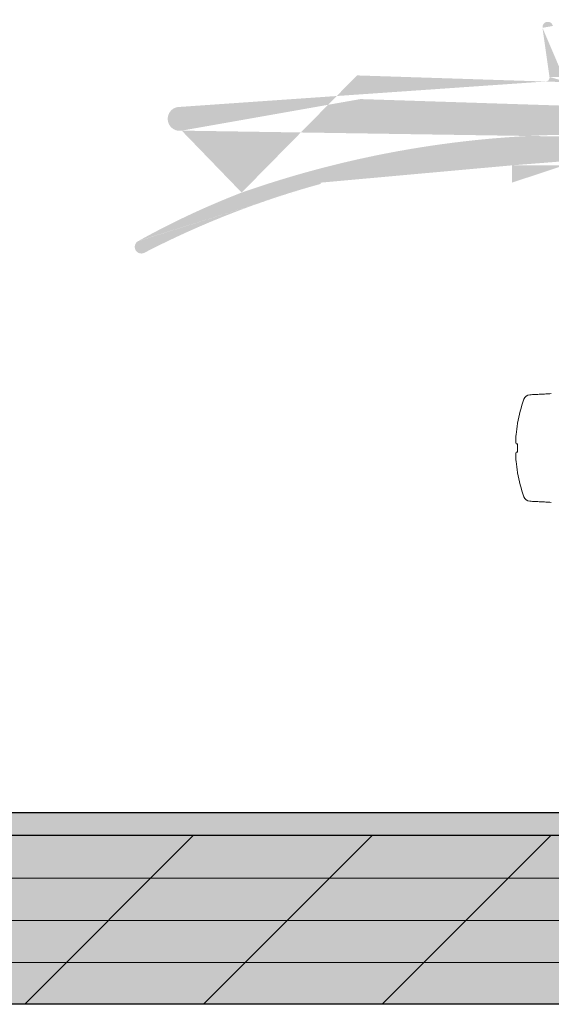
# Model space of a CAD drawing. Units: inches. Extents: x 0 to 63.8, y 0 to 41.2.
# Drawn here: x 26.5 to 28.1, y 27.5 to 30.4 of the extents above; entities that cross this region are included whole.
import ezdxf

# ---------------------------------------------------------------- set-up
doc = ezdxf.new("R2010")
doc.units = ezdxf.units.IN
doc.header["$LTSCALE"] = 2
doc.header["$MEASUREMENT"] = 0
doc.layers.get('0').update_dxf_attribs({"linetype": 'CONTINUOUS'})
for name, color, linetype in [('hatch2', 51, 'CONTINUOUS'), ('pattern', 254, 'CONTINUOUS'), ('VELUX_Skylight', 7, 'CONTINUOUS')]:
    doc.layers.add(name, color=color, linetype=linetype)

msp = doc.modelspace()

# ---------------------------------------------------------------- hatches: boundary and pattern name
at = {"layer": 'hatch2', "linetype": 'Continuous'}
msp.add_hatch(color=256, dxfattribs=at).paths.add_polyline_path([(24.44125878765809, 28.02973994806097), (24.44125878765811, 27.52973987439078), (28.93232033440129, 27.52973987439078), (28.93232033440129, 28.02973994806099)])
at = {"layer": 'pattern'}
h = msp.add_hatch(color=256, dxfattribs=at)
h.dxf.hatch_style = 1
h.paths.add_polyline_path([(28.85358017440128, 29.89691054033267), (29.31421008774859, 29.89691054033266), (29.31421008774859, 29.96383963382872), (28.74728095904558, 29.96383963382872), (28.74728095904558, 28.94415456665097), (28.74728095904558, 28.37722544253126), (28.22156609006529, 28.09769788624078), (25.35379627674325, 28.09769788624077), (25.35379627674325, 28.03076875149518), (28.23825337395899, 28.03076875149518), (28.85358017440128, 28.35794380819268)])
at = {"layer": 'VELUX_Skylight'}
h = msp.add_hatch(color=256, dxfattribs=at)
edge = h.paths.add_edge_path(flags=16)
edge.add_line((27.01440803425077, 30.18764778783051), (27.54418349257281, 30.28106956194753))
edge.add_line((27.5441834916254, 30.28106949270965), (27.01440804317246, 30.18764775646626))
edge = h.paths.add_edge_path()
edge.add_line((28.53193332317998, 30.4464951236221), (28.91835617773791, 30.44633937049517))
edge.add_line((28.48675421455965, 30.27879346767684), (28.51999212875864, 30.43711695227139))
edge.add_arc((28.92063127163954, 30.07210801886089), 0.3506807264579087, 90.15895397462019, 149.748137031567)
edge.add_arc((28.53155117540467, 30.43469028384865), 0.01181102362197384, 88.14586123825902, 168.1436930646001)
edge.add_arc((28.91835617773791, 30.43452738284883), 0.01181198764634846, 276.3294363793783, 454.8653959246395)
edge.add_line((28.62203360426127, 30.23350604949639), (29.0735441695462, 30.14847505251876))
edge.add_arc((28.47473097687447, 30.26320939918892), 0.01181102362216785, 268.9572571379531, 345.2265596062499)
edge.add_line((28.48615154810209, 30.26019761701921), (28.48675421455965, 30.27879346767684))
edge.add_arc((28.46389009651375, 30.15441448307293), 0.02755905511812391, 359.706931056656, 448.1672015618533)
edge.add_arc((28.62849313923607, 30.24397026395039), 0.01181102362204516, 155.9604190050947, 257.0619426996852)
edge.add_line((29.07262380184357, 30.27445594260683), (29.14348805197982, 30.2749737231267))
edge.add_line((29.0735441695462, 30.14847505251876), (29.07262380184357, 30.27445594260683))
edge.add_line((28.11728279022315, 30.27683098090687), (28.09648350686569, 30.42240787690364))
edge.add_line((28.12746598508448, 30.42796142502372), (28.16149509905642, 30.27048234678372))
edge.add_arc((28.11207322392949, 30.42463525605233), 0.01574803149606519, 12.19337214804537, 188.131098988422)
edge.add_arc((28.17303966992267, 30.27297697351226), 0.01181102362204998, 192.1933721480708, 268.1458612382199)
edge.add_arc((28.10559050242529, 30.27516044654537), 0.01181102362204997, 268.1458612390411, 368.1310989883817)
edge.add_line((28.17265752214734, 30.26117213373875), (28.47451603642286, 30.25140033150321))
edge.add_line((29.14348805197982, 30.2749737231267), (29.14473048391164, 30.10490834573539))
edge.add_line((28.00609880000723, 30.01502072258042), (29.13915673516981, 30.01509262650537))
edge.add_line((29.13915673516981, 30.01509262650537), (29.11947216683546, 30.01494881865548))
edge.add_line((29.14473048391164, 30.10490834573539), (29.13915673516981, 30.01509262650537))
edge.add_line((28.49046561834773, 30.12390255295154), (28.49144879111321, 30.15427351862471))
edge.add_arc((28.46048132532832, 30.12487320846483), 0.03000000000001122, 283.1554066573131, 358.145860924887)
edge.add_line((28.4647715153531, 30.18195943941401), (27.55688455005912, 30.21134967178285))
edge.add_line((27.55688455005912, 30.21134967178285), (27.02671484558999, 30.11785841158986))
edge.add_arc((28.21395482937459, 27.05483701700835), 3.051359690718518, 85.2372503340779, 109.3205114097795)
edge.add_line((27.54644593870358, 30.28144393480324), (28.10520835465018, 30.26335560677186))
edge.add_arc((27.02056144438131, 30.15275308402809), 0.03543307086614149, 100.0008423649583, 280.0008423649584)
edge.add_arc((28.09028507168642, 27.64208689809884), 2.457490906351787, 111.1297554340201, 119.0479931407517)
edge.add_arc((28.14256349933657, 27.38411370232721), 2.670315798748301, 105.272628319166, 117.3834632800751)
edge.add_arc((26.90706577437902, 29.77349779854462), 0.01968683938418819, 113.3251791347045, 291.7755745580938)
edge.add_line((27.43916967130423, 29.96012293905964), (27.43916967130422, 29.96383963382873))
edge.add_line((28.00609880000723, 29.96383963382873), (28.00609880000723, 30.01502072258042))
edge.add_line((27.43916967130422, 29.96383963382873), (28.00609880000723, 29.96383963382873))

# ---------------------------------------------------------------- linework, layer by layer
at = {"color": 7, "lineweight": 0}
for p, q in [((28.02248258343448, 29.25005641306554), (28.02248258343448, 29.25109119402832)), ((28.02248258343448, 29.16541928757167), (28.02248258343448, 29.18998080529325)), ((28.02248258343448, 29.1043088988366), (28.02248258343448, 29.10534367979938))]:
    msp.add_line(p, q, dxfattribs=at)
at = {"color": 7, "lineweight": 30}
for p, q in [((25.35379627674325, 28.09769788624077), (28.22156609006529, 28.09769788624078)), ((25.35379627674325, 28.03076875149518), (28.23825337395899, 28.03076875149518)), ((28.93232033440129, 28.02973994806099), (24.44125878765806, 28.02973994806097)), ((28.93232033440129, 27.52973987439078), (24.44125878765806, 27.52973987439078)), ((28.93232033440129, 27.52973987439078), (24.44125878765806, 27.52973987439078))]:
    msp.add_line(p, q, dxfattribs=at)
at = {"color": 7, "lineweight": 0, "flags": 128}
for points in [[(28.02248258343448, 29.18998080529325), (28.02180660457676, 29.19005184613924), (28.02116978526666, 29.19011878494929), (28.02057197883928, 29.19018161714012), (28.02001333195946, 29.19024033698262), (28.0194938446273, 29.19029493874769), (28.01901351684276, 29.19034541670623), (28.01857249527077, 29.19039176627496), (28.0181709265764, 29.19043398401643)], [(28.0181709265764, 29.16496610884849), (28.01857249527077, 29.16500832658996), (28.01901351684276, 29.16505467615868), (28.0194938446273, 29.16510515411723), (28.02001333195946, 29.16515975588229), (28.02057197883928, 29.16521847572479), (28.02116978526666, 29.16528130791561), (28.02180660457676, 29.16534824672566), (28.02248258343448, 29.16541928757167)]]:
    msp.add_lwpolyline(points, dxfattribs=at)
at = {"color": 7, "lineweight": 0}
for centre, radius, start, end in [((28.44291960864555, 29.17770004643245), 0.426794530391793, 160.217133720582, 170.0982627272627), ((28.06013326848554, 29.31538231741751), 0.02000000000000066, 92.99999999999908, 160.217133720582), ((28.4441025951904, 29.177718066285), 0.4277806338861189, 170.2644175234574, 174.6709720479402), ((28.38061645766234, 29.18813270154955), 0.3636291546328465, 175.3758389198767, 178.3773135000163), ((28.08362551148619, 29.20299482220921), 0.06664891103245962, 183.9275134528283, 190.8630866188476), ((28.08362551148619, 29.15240527065571), 0.06664891103245961, 169.1369133811524, 176.0724865471717), ((28.38061645766234, 29.16726739131537), 0.3636291546328471, 181.6226864999837, 184.6241610801225), ((28.4441025951904, 29.17768202657992), 0.427780633886119, 185.3290279520598, 189.7355824765426), ((28.44291960864555, 29.17770004643245), 0.426794530391793, 189.9017372727373, 199.782866279418), ((28.06013326848554, 29.0400177754474), 0.02000000000000066, 199.782866279418, 266.9999999999944)]:
    msp.add_arc(centre, radius, start, end, dxfattribs=at)
for points in [[(28.05908649391628, 29.33535490019013), (28.12270638564055, 29.33868909000661)], [(28.12270638564055, 29.01671100285829), (28.05908649391628, 29.02004519267478)]]:
    msp.add_open_spline(points, degree=1, dxfattribs=at)
at = {"layer": 'pattern'}
for p, q in [((26.561428519902, 27.52973987439075), (27.06088604288059, 28.02973994806099)), ((26.56142851990198, 27.52973987439075), (27.06088604288054, 28.02973994806096)), ((27.09147095297607, 27.52973987439076), (27.59020070341029, 28.02901138495192)), ((27.62151338605014, 27.52973987439076), (28.12097090902876, 28.02973994806097)), ((24.44125878760571, 27.90230197874242), (28.93238818998038, 27.90473996647852)), ((24.44125878760571, 27.90230197874242), (28.93238818998038, 27.90473996647852)), ((24.44125878760571, 27.77730196032487), (28.93245604561196, 27.77973998489608)), ((24.44125878760571, 27.77730196032487), (28.93238818998038, 27.77973994806097)), ((24.44125878760571, 27.6523019419073), (28.93252390124355, 27.65474000331363)), ((24.44125878760571, 27.6523019419073), (28.93238818998038, 27.65473992964341))]:
    msp.add_line(p, q, dxfattribs=at)

doc.saveas('drawing.dxf')
